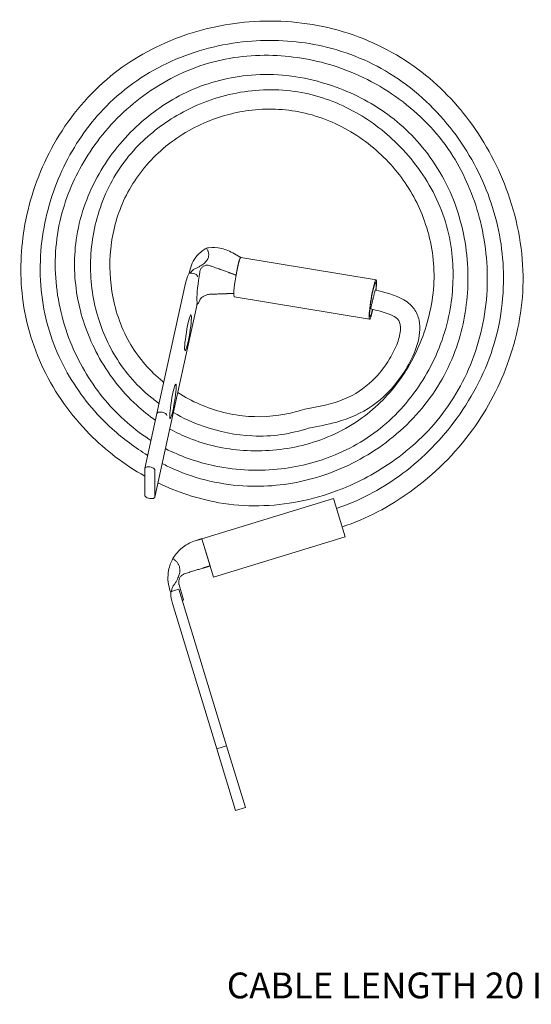
# Model space of a CAD drawing. Units: inches. Extents: x -8.8 to 8.4, y -1.6 to 6.1.
# Drawn here: x -8.8 to -4.8, y -1.6 to 6.1 of the extents above; entities that cross this region are included whole.
import ezdxf

# ---------------------------------------------------------------- set-up
doc = ezdxf.new("R2010")
doc.units = ezdxf.units.IN
doc.header["$MEASUREMENT"] = 0

msp = doc.modelspace()

# ---------------------------------------------------------------- linework, layer by layer
at = {"color": 0, "linetype": 'Continuous', "lineweight": 0}
for p, q in [((-7.039, 4.2179), (-7.0882, 4.246)), ((-5.9881, 4.0445), (-7.0392, 4.2179)), ((-7.4367, 4.1127), (-7.4404, 4.0957)), ((-7.4099, 4.0942), (-7.4197, 4.0958)), ((-7.3755, 4.068), (-7.3755, 4.071)), ((-7.4687, 4.0186), (-7.6914, 3.0064)), ((-6.0386, 3.7386), (-7.0897, 3.9121)), ((-7.3775, 3.856), (-7.6134, 2.7842)), ((-7.3741, 3.8566), (-7.3857, 3.8544)), ((-7.6916, 3.0057), (-7.7852, 2.5803)), ((-7.6135, 2.7835), (-7.7071, 2.3581)), ((-7.7854, 2.3732), (-7.7854, 2.5782)), ((-7.7069, 2.5652), (-7.7069, 2.3602)), ((-6.3184, 2.3461), (-7.3419, 2.0342)), ((-6.2281, 2.0496), (-6.3184, 2.3461)), ((-7.3419, 2.0342), (-7.2516, 1.7376)), ((-7.3419, 2.0342), (-7.2778, 1.8237)), ((-6.2281, 2.0496), (-7.2516, 1.7376)), ((-7.5835, 1.6137), (-7.5927, 1.6441)), ((-7.5633, 1.6294), (-7.5835, 1.6232)), ((-7.5537, 1.6323), (-7.5633, 1.6294)), ((-7.5202, 1.6425), (-7.5537, 1.6323)), ((-7.5202, 1.6425), (-7.15, 0.4277)), ((-7.4838, 1.5611), (-7.5191, 1.677)), ((-7.2265, 0.4044), (-7.5705, 1.5331)), ((-7.4838, 1.5611), (-7.4932, 1.554)), ((-7.2265, 0.4044), (-7.15, 0.4277)), ((-7.2265, 0.4044), (-7.0807, -0.0739)), ((-7.15, 0.4277), (-7.0042, -0.0506)), ((-7.0807, -0.0739), (-7.0042, -0.0506))]:
    msp.add_line(p, q, dxfattribs=at)
msp.add_arc((-7.3058, 1.7316), 0.3, 150.28767, 168.99716, dxfattribs=at)
for centre, major_axis, ratio, start_param, end_param in [((-7.1443, 4.0703), (0.3, 0), 0.866025, 2.13888, 2.465422), ((-7.0645, 4.065), (-0.0252, -0.1529), 0.093595, 3.141593, 6.283185), ((-7.0645, 4.065), (0.0252, 0.1529), 0.093595, 0, 1.48762), ((-7.4197, 4.0783), (-0.0342, 0.0075), 0.491162, 4.820045, 5.470054), ((-7.4099, 4.0767), (-0.0342, 0.0075), 0.491162, 3.249249, 4.820045), ((-7.3332, 4.1093), (-0.0417, -0.2527), 0.093595, 4.751635, 6.782914), ((-6.0134, 3.8915), (-0.0252, -0.1529), 0.093595, 2.070413, 7.338071), ((-6.0134, 3.8915), (-0.0218, -0.1318), 0.093595, 2.161571, 4.196478), ((-6.0134, 3.8915), (-0.0218, -0.1318), 0.093595, 4.196478, 7.249174), ((-6.0134, 3.8915), (-0.0252, -0.1529), 0.093595, 1.054885, 1.057143), ((-7.6525, 2.9971), (0.0391, -0.0086), 0.491162, 0.107656, 3.141593), ((-7.6525, 2.7921), (-0.0391, 0.0086), 0.491162, 3.141593, 3.249249), ((-7.7461, 2.5717), (0.0391, -0.0086), 0.491162, 0.107656, 3.249249), ((-7.7461, 2.3667), (-0.0391, 0.0086), 0.491162, 0.107656, 3.249249)]:
    msp.add_ellipse(centre, major_axis=major_axis, ratio=ratio, start_param=start_param, end_param=end_param, dxfattribs=at)
for centre, major_axis in [((-7.4495, 3.6325), (-0.0229, -0.1386)), ((-7.5665, 3.1008), (0.022, 0.1332))]:
    msp.add_ellipse(centre, major_axis=major_axis, ratio=0.093595, dxfattribs=at)
for points, knots in [([(-7.7854, 2.5206), (-7.9427, 2.6082), (-8.0884, 2.7195), (-8.359, 2.9936), (-8.4819, 3.1653), (-8.6613, 3.5354), (-8.719, 3.7394), (-8.7575, 4.132), (-8.7467, 4.3246), (-8.6685, 4.7145), (-8.5941, 4.9152), (-8.3852, 5.2854), (-8.2453, 5.4588), (-7.9271, 5.7315), (-7.747, 5.8363), (-7.3726, 5.9852), (-7.173, 6.0304), (-6.7567, 6.0628), (-6.5342, 6.0451), (-6.1114, 5.9381), (-5.9054, 5.8464), (-5.5583, 5.6088), (-5.4091, 5.4656), (-5.1557, 5.1386), (-5.0506, 4.9491), (-4.8963, 4.5358), (-4.8502, 4.3043), (-4.8429, 3.8544), (-4.8838, 3.6307), (-5.0231, 3.23), (-5.119, 3.0453), (-5.3723, 2.6958), (-5.5383, 2.5312), (-5.8843, 2.283), (-6.0637, 2.1894), (-6.2515, 2.1265)], [20.64444, 20.64444, 20.64444, 20.64444, 21.183042, 21.183042, 21.799953, 21.799953, 22.416829, 22.416829, 22.983253, 22.983253, 23.609742, 23.609742, 24.258587, 24.258587, 24.866976, 24.866976, 25.467385, 25.467385, 26.119714, 26.119714, 26.775778, 26.775778, 27.381572, 27.381572, 28.017008, 28.017008, 28.70517, 28.70517, 29.366841, 29.366841, 29.977969, 29.977969, 30.661738, 30.661738, 31.255349, 31.255349, 31.255349, 31.255349]), ([(-6.2953, 2.2701), (-6.1225, 2.3283), (-5.9573, 2.4142), (-5.6477, 2.6367), (-5.5033, 2.7802), (-5.254, 3.1112), (-5.1488, 3.3059), (-5.0176, 3.7124), (-4.9906, 3.9293), (-5.0088, 4.3338), (-5.0502, 4.5273), (-5.1889, 4.8932), (-5.2893, 5.0697), (-5.5434, 5.39), (-5.7041, 5.5358), (-6.0522, 5.7506), (-6.243, 5.8242), (-6.6176, 5.9012), (-6.8055, 5.9109), (-7.1912, 5.8749), (-7.3934, 5.823), (-7.7655, 5.6569), (-7.9392, 5.537), (-8.21, 5.2645), (-8.3169, 5.1142), (-8.4839, 4.7858), (-8.544, 4.6026), (-8.6069, 4.2189), (-8.6063, 4.0123), (-8.534, 3.6318), (-8.4653, 3.452), (-8.2808, 3.1413), (-8.1671, 3.0039), (-7.9531, 2.8105), (-7.8608, 2.7413), (-7.7629, 2.6816)], [0.025117, 0.025117, 0.025117, 0.025117, 0.571438, 0.571438, 1.168657, 1.168657, 1.814597, 1.814597, 2.450112, 2.450112, 3.029235, 3.029235, 3.624097, 3.624097, 4.25604, 4.25604, 4.851221, 4.851221, 5.403399, 5.403399, 6.013472, 6.013472, 6.625893, 6.625893, 7.166047, 7.166047, 7.731078, 7.731078, 8.332509, 8.332509, 8.893016, 8.893016, 9.416481, 9.416481, 9.758343, 9.758343, 9.758343, 9.758343]), ([(-7.7374, 2.7976), (-7.7427, 2.8009), (-7.7479, 2.8043), (-7.8889, 2.8955), (-8.0111, 3.0073), (-8.2176, 3.2626), (-8.3033, 3.4101), (-8.4312, 3.7327), (-8.4711, 3.9135), (-8.4879, 4.2718), (-8.4644, 4.4543), (-8.3608, 4.7798), (-8.2863, 4.929), (-8.0912, 5.2111), (-7.964, 5.3445), (-7.6721, 5.5673), (-7.5016, 5.6576), (-7.1523, 5.7695), (-6.969, 5.7917), (-6.6209, 5.7798), (-6.4511, 5.7498), (-6.1074, 5.6356), (-5.9326, 5.5415), (-5.6279, 5.3086), (-5.4931, 5.1657), (-5.3006, 4.8583), (-5.2313, 4.6963), (-5.1375, 4.3466), (-5.1168, 4.1534), (-5.1365, 3.766), (-5.1804, 3.5668), (-5.3283, 3.2064), (-5.4329, 3.0395), (-5.6816, 2.7654), (-5.8237, 2.6506), (-6.0458, 2.5174), (-6.1173, 2.4805), (-6.2224, 2.4342), (-6.2545, 2.4211), (-6.3846, 2.3721), (-6.4857, 2.3433), (-6.7914, 2.2834), (-7.0056, 2.2779), (-7.3727, 2.3434), (-7.5332, 2.396), (-7.683, 2.4677)], [10.094918, 10.094918, 10.094918, 10.094918, 10.113625, 10.113625, 10.598514, 10.598514, 11.098737, 11.098737, 11.639598, 11.639598, 12.1748, 12.1748, 12.664369, 12.664369, 13.20381, 13.20381, 13.766143, 13.766143, 14.304169, 14.304169, 14.811063, 14.811063, 15.390725, 15.390725, 15.961602, 15.961602, 16.478806, 16.478806, 17.047789, 17.047789, 17.642667, 17.642667, 18.216446, 18.216446, 18.752969, 18.752969, 18.993347, 18.993347, 19.097392, 19.097392, 19.410448, 19.410448, 20.03196, 20.03196, 20.529222, 20.529222, 20.529222, 20.529222]), ([(-7.6499, 2.6182), (-7.6203, 2.603), (-7.5903, 2.5887), (-7.3808, 2.496), (-7.1831, 2.4509), (-6.8181, 2.436), (-6.6459, 2.4561), (-6.3114, 2.5487), (-6.1457, 2.6241), (-5.8413, 2.8243), (-5.7004, 2.9546), (-5.479, 3.2462), (-5.3943, 3.4112), (-5.2966, 3.7389), (-5.274, 3.903), (-5.2753, 4.246), (-5.3051, 4.4293), (-5.4226, 4.7717), (-5.514, 4.935), (-5.7338, 5.2005), (-5.8604, 5.3107), (-6.1371, 5.4798), (-6.2885, 5.5433), (-6.6207, 5.6317), (-6.809, 5.6487), (-7.1541, 5.6129), (-7.3168, 5.5684), (-7.606, 5.4305), (-7.7376, 5.3391), (-7.9721, 5.1189), (-8.0761, 4.9853), (-8.2373, 4.6903), (-8.2944, 4.5233), (-8.3399, 4.2006), (-8.3344, 4.0414), (-8.2756, 3.7407), (-8.2231, 3.5951), (-8.0732, 3.3163), (-7.97, 3.1814), (-7.8026, 3.0285), (-7.7539, 2.99), (-7.7028, 2.955)], [9.887386, 9.887386, 9.887386, 9.887386, 9.986799, 9.986799, 10.574564, 10.574564, 11.082594, 11.082594, 11.615797, 11.615797, 12.17544, 12.17544, 12.714426, 12.714426, 13.201074, 13.201074, 13.743526, 13.743526, 14.287195, 14.287195, 14.77752, 14.77752, 15.259992, 15.259992, 15.808865, 15.808865, 16.300814, 16.300814, 16.770067, 16.770067, 17.2658, 17.2658, 17.77861, 17.77861, 18.243468, 18.243468, 18.697761, 18.697761, 19.193165, 19.193165, 19.377783, 19.377783, 19.377783, 19.377783]), ([(-7.6742, 3.0845), (-7.69, 3.0958), (-7.7055, 3.1074), (-7.8361, 3.21), (-7.937, 3.323), (-8.0824, 3.562), (-8.134, 3.6879), (-8.2008, 3.9563), (-8.2134, 4.1028), (-8.1933, 4.396), (-8.1582, 4.5462), (-8.0426, 4.825), (-7.9584, 4.957), (-7.7615, 5.1655), (-7.6529, 5.2507), (-7.402, 5.3975), (-7.2535, 5.4555), (-6.9457, 5.5211), (-6.7819, 5.5283), (-6.4751, 5.4865), (-6.3281, 5.438), (-6.0663, 5.3033), (-5.947, 5.2175), (-5.7243, 5.0047), (-5.6223, 4.871), (-5.4681, 4.5786), (-5.4169, 4.4138), (-5.3834, 4.106), (-5.3882, 3.9604), (-5.4412, 3.6548), (-5.498, 3.4927), (-5.658, 3.1996), (-5.7626, 3.0642), (-6.0076, 2.8396), (-6.1525, 2.7494), (-6.4484, 2.6265), (-6.6019, 2.5889), (-6.9248, 2.5578), (-7.0985, 2.5682), (-7.3883, 2.6328), (-7.5105, 2.6759), (-7.6244, 2.7337)], [1.22511, 1.22511, 1.22511, 1.22511, 1.283133, 1.283133, 1.723327, 1.723327, 2.122434, 2.122434, 2.5531, 2.5531, 3.003983, 3.003983, 3.458618, 3.458618, 3.864367, 3.864367, 4.330811, 4.330811, 4.808437, 4.808437, 5.259748, 5.259748, 5.691812, 5.691812, 6.183562, 6.183562, 6.683555, 6.683555, 7.112321, 7.112321, 7.614167, 7.614167, 8.113955, 8.113955, 8.611105, 8.611105, 9.074982, 9.074982, 9.584481, 9.584481, 9.965566, 9.965566, 9.965566, 9.965566]), ([(-7.5909, 2.8862), (-7.5422, 2.8593), (-7.4918, 2.8356), (-7.3068, 2.7621), (-7.1631, 2.7302), (-6.8674, 2.7094), (-6.7118, 2.7227), (-6.4076, 2.7974), (-6.2551, 2.863), (-6.0045, 3.0361), (-5.8985, 3.1392), (-5.7295, 3.3688), (-5.6632, 3.497), (-5.5662, 3.776), (-5.5376, 3.9321), (-5.5386, 4.2357), (-5.5688, 4.3871), (-5.67, 4.6527), (-5.7383, 4.7725), (-5.9109, 4.9882), (-6.0183, 5.0857), (-6.259, 5.243), (-6.3967, 5.3034), (-6.6729, 5.3689), (-6.8147, 5.377), (-7.0803, 5.3468), (-7.2079, 5.3119), (-7.4558, 5.2032), (-7.5779, 5.1244), (-7.7811, 4.9348), (-7.8664, 4.8228), (-7.9873, 4.5864), (-8.0258, 4.4599), (-8.0615, 4.2076), (-8.0604, 4.0789), (-8.0192, 3.8167), (-7.974, 3.6799), (-7.8426, 3.45), (-7.7593, 3.3517), (-7.6558, 3.2625), (-7.6471, 3.2552), (-7.6383, 3.248)], [19.508123, 19.508123, 19.508123, 19.508123, 19.673866, 19.673866, 20.105324, 20.105324, 20.563012, 20.563012, 21.044989, 21.044989, 21.476735, 21.476735, 21.900288, 21.900288, 22.362943, 22.362943, 22.811361, 22.811361, 23.215515, 23.215515, 23.640088, 23.640088, 24.078074, 24.078074, 24.491725, 24.491725, 24.87999, 24.87999, 25.303734, 25.303734, 25.713826, 25.713826, 26.100097, 26.100097, 26.478047, 26.478047, 26.896443, 26.896443, 27.272278, 27.272278, 27.306316, 27.306316, 27.306316, 27.306316]), ([(-7.0882, 4.246), (-7.1215, 4.2651), (-7.1562, 4.2795), (-7.2236, 4.2958), (-7.2572, 4.2982), (-7.2948, 4.2919), (-7.3003, 4.2907), (-7.3057, 4.2893)], [0.0001492, 0.0001492, 0.0001492, 0.0001492, 0.1304765, 0.1304765, 0.2557835, 0.2557835, 0.2778031, 0.2778031, 0.2778031, 0.2778031]), ([(-7.4367, 4.1127), (-7.4323, 4.1325), (-7.4257, 4.1532), (-7.4067, 4.1955), (-7.3933, 4.2167), (-7.3782, 4.2329)], [0.0114979, 0.0114979, 0.0114979, 0.0114979, 0.0720254, 0.0720254, 0.1440508, 0.1440508, 0.1440508, 0.1440508]), ([(-7.3585, 4.1033), (-7.3581, 4.106), (-7.3575, 4.1086), (-7.3548, 4.1193), (-7.3515, 4.1269), (-7.3425, 4.1397), (-7.3373, 4.1448), (-7.3251, 4.1526), (-7.3184, 4.1552), (-7.3056, 4.1575), (-7.2998, 4.1577), (-7.2881, 4.1565), (-7.2823, 4.1552), (-7.2766, 4.1531)], [0.124943, 0.124943, 0.124943, 0.124943, 0.132204, 0.132204, 0.1551248, 0.1551248, 0.1760172, 0.1760172, 0.1968143, 0.1968143, 0.2136199, 0.2136199, 0.2304896, 0.2304896, 0.2304896, 0.2304896]), ([(-7.4405, 4.0957), (-7.4426, 4.0918), (-7.4445, 4.088), (-7.4556, 4.0649), (-7.4637, 4.0408), (-7.4687, 4.0186)], [0.34809888, 0.34809888, 0.34809888, 0.34809888, 0.3608167, 0.3608167, 0.42697824, 0.42697824, 0.42697824, 0.42697824]), ([(-7.4017, 4.1264), (-7.4057, 4.1246), (-7.4096, 4.1219), (-7.4193, 4.1137), (-7.4256, 4.1065), (-7.4315, 4.0977), (-7.4319, 4.0972), (-7.4322, 4.0967)], [0, 0, 0, 0, 0.01363587, 0.01363587, 0.03831986, 0.03831986, 0.03987467, 0.03987467, 0.03987467, 0.03987467]), ([(-7.2766, 3.9322), (-7.2854, 3.932), (-7.2947, 3.9305), (-7.3117, 3.9253), (-7.3194, 3.9221), (-7.333, 3.9144), (-7.3387, 3.9103), (-7.3482, 3.9018), (-7.3518, 3.8976), (-7.3563, 3.8908), (-7.3576, 3.8881), (-7.3585, 3.8857)], [0, 0, 0, 0, 0.0288073, 0.0288073, 0.0538733, 0.0538733, 0.076812, 0.076812, 0.0993845, 0.0993845, 0.1155076, 0.1155076, 0.1155076, 0.1155076]), ([(-5.9957, 3.9644), (-5.9194, 3.9459), (-5.8404, 3.9285), (-5.7552, 3.8789), (-5.7387, 3.867), (-5.7123, 3.8428), (-5.7018, 3.8309), (-5.6742, 3.792), (-5.6614, 3.7613), (-5.6481, 3.6991), (-5.6471, 3.6667), (-5.6557, 3.5718), (-5.676, 3.5095), (-5.7284, 3.3944), (-5.7609, 3.3398), (-5.859, 3.2036), (-5.933, 3.1246), (-6.1019, 3.0084), (-6.1963, 2.9678), (-6.3651, 2.9199), (-6.4397, 2.9069), (-6.514, 2.8934)], [0, 0, 0, 0, 0.235532, 0.235532, 0.295804, 0.295804, 0.342979, 0.342979, 0.438825, 0.438825, 0.533819, 0.533819, 0.724722, 0.724722, 0.913354, 0.913354, 1.228441, 1.228441, 1.528521, 1.528521, 1.754971, 1.754971, 1.754971, 1.754971]), ([(-6.0165, 3.8788), (-6.0156, 3.8824), (-6.0141, 3.8884), (-6.0121, 3.8969), (-6.0109, 3.9018), (-6.0103, 3.9042)], [1.3948642, 1.3948642, 1.3948642, 1.3948642, 1.545042, 1.6451606, 1.7452791, 1.7452791, 1.7452791, 1.7452791]), ([(-6.0103, 3.9042), (-6.0091, 3.909), (-6.0057, 3.9231), (-6.0012, 3.9419), (-5.9976, 3.9567), (-5.996, 3.9633), (-5.9957, 3.9644), (-5.9957, 3.9644)], [1.745279, 1.745279, 1.745279, 1.745279, 1.946113, 2.347781, 2.649032, 2.950282, 3.141393, 3.141393, 3.141393, 3.141393]), ([(-6.0165, 3.8788), (-6.019, 3.8684), (-6.0223, 3.8548), (-6.0264, 3.8379), (-6.0292, 3.8263), (-6.0312, 3.8181), (-6.0312, 3.8182), (-6.0303, 3.8217), (-6.0301, 3.8228)], [-1.382477, -1.382477, -1.382477, -1.382477, -0.985714, -0.787333, -0.48976, -0.192188, 0.204575, 0.340146, 0.340146, 0.340146, 0.340146]), ([(-6.5408, 3.041), (-6.4365, 3.0599), (-6.3308, 3.0795), (-6.1537, 3.1517), (-6.0805, 3.2009), (-5.9665, 3.3103), (-5.9212, 3.3688), (-5.859, 3.4704), (-5.8377, 3.512), (-5.8092, 3.5908), (-5.7992, 3.6281), (-5.7987, 3.6763), (-5.7994, 3.687), (-5.8036, 3.7079), (-5.8071, 3.7184), (-5.8183, 3.7368), (-5.8265, 3.7445), (-5.8707, 3.776), (-5.9142, 3.7882), (-5.9809, 3.8065), (-6.006, 3.8126), (-6.0311, 3.8186)], [0, 0, 0, 0, 0.318075, 0.318075, 0.573643, 0.573643, 0.792096, 0.792096, 0.930841, 0.930841, 1.043465, 1.043465, 1.075331, 1.075331, 1.107462, 1.107462, 1.139956, 1.139956, 1.270187, 1.270187, 1.347546, 1.347546, 1.347546, 1.347546]), ([(-7.5287, 3.1687), (-7.4749, 3.1342), (-7.4184, 3.1038), (-7.24, 3.026), (-7.1092, 2.9933), (-6.8543, 2.9759), (-6.7269, 2.9882), (-6.5883, 3.0264), (-6.5697, 3.0321), (-6.5408, 3.041)], [27.441012, 27.441012, 27.441012, 27.441012, 27.631832, 27.631832, 28.024832, 28.024832, 28.398212, 28.398212, 28.456259, 28.456259, 28.456259, 28.456259]), ([(-6.5086, 2.8944), (-6.6492, 2.8476), (-6.8007, 2.825), (-7.0784, 2.8383), (-7.2085, 2.8647), (-7.4111, 2.9354), (-7.4891, 2.9709), (-7.563, 3.0132)], [0.0055, 0.0055, 0.0055, 0.0055, 0.449717, 0.449717, 0.83971, 0.83971, 1.093559, 1.093559, 1.093559, 1.093559]), ([(-7.3932, 2.0185), (-7.4257, 2.0086), (-7.4567, 1.9932), (-7.5116, 1.9524), (-7.5362, 1.9271), (-7.5598, 1.8912), (-7.5632, 1.8858), (-7.5663, 1.8803)], [0, 0, 0, 0, 0.1304765, 0.1304765, 0.2557835, 0.2557835, 0.2778031, 0.2778031, 0.2778031, 0.2778031]), ([(-7.5927, 1.6441), (-7.5993, 1.6658), (-7.6039, 1.6903), (-7.6067, 1.74), (-7.6048, 1.7653), (-7.6002, 1.7888)], [0, 0, 0, 0, 0.0720254, 0.0720254, 0.1440508, 0.1440508, 0.1440508, 0.1440508]), ([(-7.5191, 1.677), (-7.5198, 1.6792), (-7.5204, 1.6815), (-7.5222, 1.691), (-7.5226, 1.6987), (-7.5205, 1.714), (-7.5184, 1.7212), (-7.5118, 1.7348), (-7.5074, 1.741), (-7.4981, 1.7506), (-7.4934, 1.7543), (-7.4834, 1.7603), (-7.478, 1.7627), (-7.4726, 1.7644)], [0.124943, 0.124943, 0.124943, 0.124943, 0.132204, 0.132204, 0.1551248, 0.1551248, 0.1760172, 0.1760172, 0.1968143, 0.1968143, 0.2136199, 0.2136199, 0.2304896, 0.2304896, 0.2304896, 0.2304896]), ([(-7.5835, 1.6232), (-7.5836, 1.6188), (-7.5835, 1.6146), (-7.5825, 1.5855), (-7.5776, 1.5565), (-7.5705, 1.5331)], [0.34809888, 0.34809888, 0.34809888, 0.34809888, 0.3608167, 0.3608167, 0.43834047, 0.43834047, 0.43834047, 0.43834047]), ([(-7.5637, 1.669), (-7.5663, 1.6653), (-7.5685, 1.661), (-7.5732, 1.6493), (-7.5757, 1.6404), (-7.5776, 1.6292), (-7.578, 1.627), (-7.5782, 1.6248)], [0, 0, 0, 0, 0.01363587, 0.01363587, 0.03831986, 0.03831986, 0.04428272, 0.04428272, 0.04428272, 0.04428272])]:
    msp.add_open_spline(points, degree=3, knots=knots, dxfattribs=at)
for points, weights in [([(-7.3057, 4.2893), (-7.2485, 4.1942), (-7.4017, 4.1264)], [1.04450827865, 1.10851975099, 1]), ([(-7.2766, 4.1531), (-7.1545, 4.109), (-7.0766, 4.08)], [1, 1.18441064643, 1.34206904847]), ([(-7.0934, 3.9386), (-7.1668, 3.9357), (-7.2766, 3.9322)], [1.30462262156, 1.16272671039, 1]), ([(-7.3419, 2.0342), (-7.3419, 2.0342), (-7.3932, 2.0185)], [1, 1.03145604692, 1]), ([(-7.5663, 1.8803), (-7.4646, 1.8097), (-7.5637, 1.669)], [1.04450827865, 1.10851975099, 1]), ([(-7.4726, 1.7644), (-7.3536, 1.8006), (-7.2778, 1.8237)], [1, 1.18441064643, 1.34206904847])]:
    msp.add_rational_spline(points, weights, degree=2, dxfattribs=at)

# ---------------------------------------------------------------- texts
at = {"insert": (-7.1482, -1.3322), "char_height": 0.2, "width": 5.983501, "attachment_point": 1}
msp.add_mtext('CABLE LENGTH 20 INCHES [.50 M]', dxfattribs=at)

doc.saveas('drawing.dxf')
